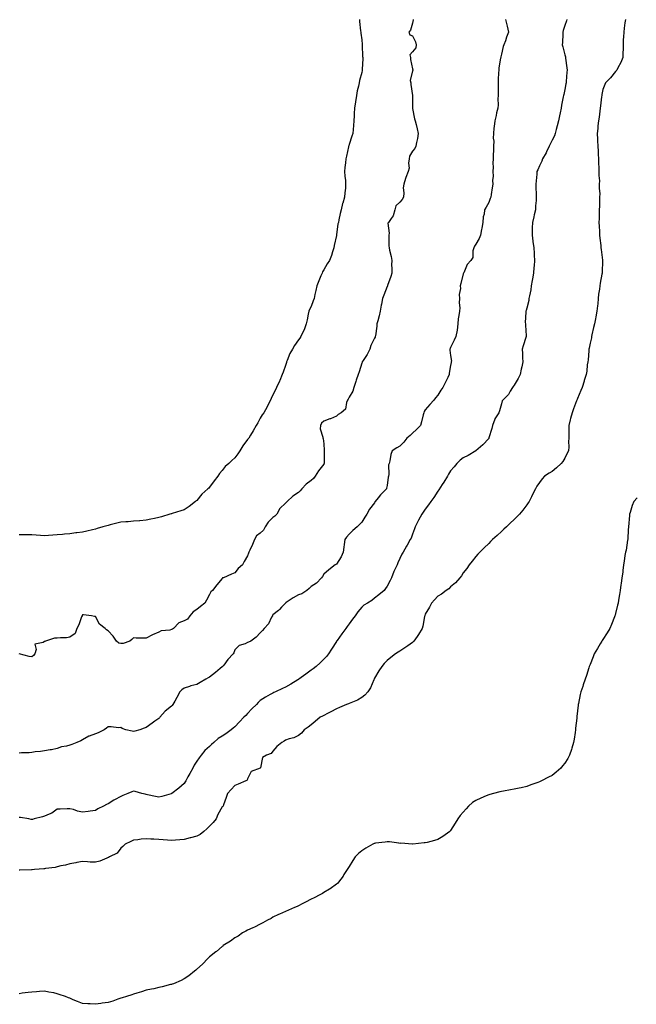
# Model space of a CAD drawing. Units: inches. Extents: x 862883 to 865523, y 7305818 to 7308458.
# Drawn here: x 863358 to 863844, y 7307006 to 7307782 of the extents above; entities that cross this region are included whole.
import ezdxf

# ---------------------------------------------------------------- set-up
doc = ezdxf.new("R2010")
doc.units = ezdxf.units.IN
doc.header["$MEASUREMENT"] = 0
doc.layers.add('Contour_86287305', color=7, linetype='Continuous', true_color=0xde865e)

msp = doc.modelspace()

# ---------------------------------------------------------------- linework, layer by layer
at = {"layer": 'Contour_86287305'}
for points in [[(863626.15, 7307781.92, 3366), (863626.32, 7307780.19, 3366), (863627.12, 7307772.85, 3366), (863627.21, 7307771.92, 3366), (863627.28, 7307771.15, 3366), (863628.05, 7307765.87, 3366), (863628.31, 7307762.18, 3366), (863628.35, 7307761.92, 3366), (863628.43, 7307761.54, 3366), (863628.73, 7307752.59, 3366), (863628.94, 7307751.92, 3366), (863628.79, 7307751.18, 3366), (863628.47, 7307742.34, 3366), (863628.4, 7307741.92, 3366), (863628.41, 7307741.56, 3366), (863628.05, 7307739.96, 3366), (863626.26, 7307733.72, 3366), (863625.88, 7307731.92, 3366), (863625.39, 7307729.25, 3366), (863624.47, 7307725.5, 3366), (863623.88, 7307721.92, 3366), (863623.05, 7307716.92, 3366), (863622.27, 7307711.92, 3366), (863622.11, 7307707.86, 3366), (863622.03, 7307705.89, 3366), (863621.86, 7307701.92, 3366), (863621.64, 7307698.33, 3366), (863621.2, 7307695.06, 3366), (863620.99, 7307691.92, 3366), (863620.1, 7307689.87, 3366), (863618.05, 7307683.28, 3366), (863617.72, 7307682.24, 3366), (863617.64, 7307681.92, 3366), (863617.5, 7307681.37, 3366), (863615.96, 7307674.01, 3366), (863615.4, 7307671.92, 3366), (863615.11, 7307668.98, 3366), (863614.77, 7307665.2, 3366), (863614.42, 7307661.92, 3366), (863614.57, 7307658.44, 3366), (863615.17, 7307654.8, 3366), (863615.31, 7307651.92, 3366), (863615.12, 7307648.99, 3366), (863614.73, 7307645.24, 3366), (863614.52, 7307641.92, 3366), (863612.99, 7307636.98, 3366), (863612.97, 7307636.84, 3366), (863611.83, 7307631.92, 3366), (863610.98, 7307628.99, 3366), (863610.07, 7307623.93, 3366), (863609.57, 7307621.92, 3366), (863609.29, 7307620.68, 3366), (863608.12, 7307611.99, 3366), (863608.1, 7307611.92, 3366), (863608.1, 7307611.86, 3366), (863608.05, 7307611.48, 3366), (863606.32, 7307603.65, 3366), (863605.96, 7307601.92, 3366), (863604.89, 7307598.77, 3366), (863604.05, 7307595.92, 3366), (863602.54, 7307591.92, 3366), (863600.75, 7307589.22, 3366), (863598.05, 7307584.64, 3366), (863597.15, 7307582.83, 3366), (863596.78, 7307581.92, 3366), (863595.89, 7307579.76, 3366), (863594.17, 7307575.8, 3366), (863592.66, 7307571.92, 3366), (863591.82, 7307568.15, 3366), (863591.13, 7307565, 3366), (863590.45, 7307561.92, 3366), (863589.83, 7307560.14, 3366), (863588.05, 7307555.62, 3366), (863586.82, 7307553.15, 3366), (863586.34, 7307551.92, 3366), (863585.84, 7307549.71, 3366), (863584.87, 7307545.1, 3366), (863584.11, 7307541.92, 3366), (863582.61, 7307537.36, 3366), (863581.58, 7307535.45, 3366), (863580, 7307531.92, 3366), (863579.18, 7307530.79, 3366), (863578.05, 7307529.3, 3366), (863575.13, 7307524.84, 3366), (863573.4, 7307521.92, 3366), (863571.41, 7307518.56, 3366), (863569.27, 7307513.14, 3366), (863568.71, 7307511.92, 3366), (863568.58, 7307511.39, 3366), (863568.05, 7307509.03, 3366), (863566.19, 7307503.79, 3366), (863565.38, 7307501.92, 3366), (863563.36, 7307497.23, 3366), (863563.18, 7307496.79, 3366), (863560.91, 7307491.92, 3366), (863559.96, 7307490.02, 3366), (863558.05, 7307486, 3366), (863556.75, 7307483.22, 3366), (863556.06, 7307481.92, 3366), (863554.08, 7307477.95, 3366), (863553.43, 7307476.54, 3366), (863550.77, 7307471.92, 3366), (863549.64, 7307470.33, 3366), (863548.05, 7307467.55, 3366), (863546.01, 7307463.96, 3366), (863544.9, 7307461.92, 3366), (863542.41, 7307457.56, 3366), (863540.46, 7307454.33, 3366), (863539.03, 7307451.92, 3366), (863538.54, 7307451.43, 3366), (863538.05, 7307450.8, 3366), (863534.25, 7307445.72, 3366), (863531.92, 7307441.92, 3366), (863530.37, 7307439.61, 3366), (863528.05, 7307436.36, 3366), (863525.7, 7307434.27, 3366), (863523.14, 7307431.92, 3366), (863520.46, 7307429.52, 3366), (863518.05, 7307426.31, 3366), (863516.02, 7307423.95, 3366), (863514.48, 7307421.92, 3366), (863511.74, 7307418.23, 3366), (863508.05, 7307413.34, 3366), (863507.37, 7307412.59, 3366), (863506.79, 7307411.92, 3366), (863502.11, 7307407.86, 3366), (863498.05, 7307402.84, 3366), (863497.57, 7307402.4, 3366), (863497.05, 7307401.92, 3366), (863492.05, 7307397.93, 3366), (863488.05, 7307395.35, 3366), (863485.46, 7307394.51, 3366), (863478.64, 7307392.51, 3366), (863478.05, 7307392.32, 3366), (863477.74, 7307392.22, 3366), (863476.72, 7307391.92, 3366), (863470.07, 7307389.9, 3366), (863468.05, 7307389.26, 3366), (863464.78, 7307388.65, 3366), (863461.88, 7307388.09, 3366), (863458.05, 7307387.34, 3366), (863453.15, 7307386.82, 3366), (863452.93, 7307386.8, 3366), (863448.05, 7307386.34, 3366), (863443.96, 7307386.01, 3366), (863442.07, 7307385.94, 3366), (863438.05, 7307385.62, 3366), (863435.02, 7307384.95, 3366), (863429.67, 7307383.54, 3366), (863428.05, 7307383.16, 3366), (863427.09, 7307382.89, 3366), (863423.96, 7307381.92, 3366), (863419.41, 7307380.56, 3366), (863418.05, 7307380.26, 3366), (863415.88, 7307379.75, 3366), (863411.33, 7307378.64, 3366), (863408.05, 7307377.91, 3366), (863403.41, 7307377.28, 3366), (863402.77, 7307377.19, 3366), (863398.05, 7307376.56, 3366), (863393.82, 7307376.15, 3366), (863392.09, 7307375.95, 3366), (863388.05, 7307375.57, 3366), (863384.58, 7307375.39, 3366), (863381.18, 7307375.05, 3366), (863378.05, 7307374.88, 3366), (863374.84, 7307375.12, 3366), (863371.45, 7307375.32, 3366), (863368.05, 7307375.62, 3366), (863364.23, 7307375.74, 3366), (863361.8, 7307375.67, 3366), (863358.05, 7307375.78, 3366)], [(863668.45, 7307781.92, 3367), (863668.51, 7307781.46, 3367), (863668.05, 7307778.91, 3367), (863666.54, 7307773.43, 3367), (863665.12, 7307771.92, 3367), (863665.88, 7307769.75, 3367), (863668.05, 7307768.99, 3367), (863670.36, 7307764.23, 3367), (863670.78, 7307761.92, 3367), (863670.54, 7307759.43, 3367), (863668.05, 7307756.36, 3367), (863666.04, 7307753.93, 3367), (863666.38, 7307751.92, 3367), (863666.38, 7307750.25, 3367), (863668.05, 7307742.95, 3367), (863668.31, 7307742.18, 3367), (863668.26, 7307741.92, 3367), (863668.25, 7307741.72, 3367), (863668.05, 7307741.28, 3367), (863666.26, 7307733.72, 3367), (863666.57, 7307731.92, 3367), (863666.69, 7307730.56, 3367), (863667.96, 7307722.01, 3367), (863667.97, 7307721.92, 3367), (863667.97, 7307721.84, 3367), (863668.01, 7307711.96, 3367), (863668.02, 7307711.89, 3367), (863668.05, 7307711.59, 3367), (863669.65, 7307703.52, 3367), (863670.22, 7307701.92, 3367), (863670.83, 7307699.15, 3367), (863671.69, 7307695.56, 3367), (863672.44, 7307691.92, 3367), (863671.84, 7307688.13, 3367), (863671.08, 7307684.95, 3367), (863670.53, 7307681.92, 3367), (863669.9, 7307680.07, 3367), (863668.05, 7307678.03, 3367), (863665.75, 7307674.21, 3367), (863665.27, 7307671.92, 3367), (863664.75, 7307668.62, 3367), (863665.44, 7307664.53, 3367), (863664.49, 7307661.92, 3367), (863662.74, 7307657.23, 3367), (863662.52, 7307656.39, 3367), (863661.11, 7307651.92, 3367), (863660.75, 7307649.22, 3367), (863661.22, 7307645.09, 3367), (863660.94, 7307641.92, 3367), (863659.93, 7307640.05, 3367), (863658.05, 7307637.93, 3367), (863654.94, 7307635.03, 3367), (863654.1, 7307631.92, 3367), (863652.88, 7307627.09, 3367), (863651.13, 7307625, 3367), (863648.98, 7307621.92, 3367), (863648.68, 7307621.29, 3367), (863649.58, 7307613.45, 3367), (863649.27, 7307611.92, 3367), (863649.28, 7307610.69, 3367), (863649.48, 7307603.36, 3367), (863649.5, 7307601.92, 3367), (863649.9, 7307600.06, 3367), (863651.1, 7307594.97, 3367), (863651.74, 7307591.92, 3367), (863651.55, 7307588.41, 3367), (863651.83, 7307585.7, 3367), (863651.68, 7307581.92, 3367), (863650.83, 7307579.15, 3367), (863648.32, 7307572.18, 3367), (863648.23, 7307571.92, 3367), (863648.18, 7307571.78, 3367), (863648.05, 7307571.48, 3367), (863645.33, 7307564.63, 3367), (863644.46, 7307561.92, 3367), (863643.56, 7307557.43, 3367), (863643.39, 7307556.58, 3367), (863642.47, 7307551.92, 3367), (863641.81, 7307548.16, 3367), (863640.59, 7307544.46, 3367), (863640.02, 7307541.92, 3367), (863639.86, 7307540.11, 3367), (863638.76, 7307532.63, 3367), (863638.69, 7307531.92, 3367), (863638.5, 7307531.47, 3367), (863638.05, 7307530.69, 3367), (863635.2, 7307524.77, 3367), (863634.29, 7307521.92, 3367), (863632.16, 7307517.81, 3367), (863629.11, 7307512.98, 3367), (863628.47, 7307511.92, 3367), (863628.37, 7307511.6, 3367), (863628.05, 7307510.9, 3367), (863625.92, 7307504.05, 3367), (863625.28, 7307501.92, 3367), (863623.72, 7307497.59, 3367), (863623.34, 7307496.63, 3367), (863621.83, 7307491.92, 3367), (863621.02, 7307488.95, 3367), (863618.05, 7307484.12, 3367), (863617.24, 7307482.73, 3367), (863616.91, 7307481.92, 3367), (863616.05, 7307479.93, 3367), (863615.25, 7307474.71, 3367), (863611.82, 7307471.92, 3367), (863609.55, 7307470.43, 3367), (863608.05, 7307469.08, 3367), (863603.27, 7307467.13, 3367), (863602.97, 7307467, 3367), (863598.05, 7307465.37, 3367), (863596.3, 7307463.68, 3367), (863595.48, 7307461.92, 3367), (863595.29, 7307459.17, 3367), (863597.38, 7307452.59, 3367), (863597.27, 7307451.92, 3367), (863597.7, 7307451.57, 3367), (863598.05, 7307447.53, 3367), (863598.38, 7307442.25, 3367), (863598.36, 7307441.92, 3367), (863598.3, 7307441.67, 3367), (863598.31, 7307432.17, 3367), (863598.27, 7307431.92, 3367), (863598.22, 7307431.75, 3367), (863598.05, 7307431.41, 3367), (863593.95, 7307426.02, 3367), (863591.32, 7307421.92, 3367), (863589.88, 7307420.09, 3367), (863588.05, 7307418.46, 3367), (863584.34, 7307415.63, 3367), (863580.79, 7307411.92, 3367), (863579.49, 7307410.47, 3367), (863578.05, 7307409.09, 3367), (863573.71, 7307406.27, 3367), (863569.18, 7307401.92, 3367), (863568.67, 7307401.3, 3367), (863568.05, 7307400.6, 3367), (863563.5, 7307396.47, 3367), (863561.05, 7307391.92, 3367), (863559.64, 7307390.33, 3367), (863558.05, 7307389.37, 3367), (863554.21, 7307385.76, 3367), (863551.94, 7307381.92, 3367), (863550.51, 7307379.46, 3367), (863548.05, 7307377.11, 3367), (863545.08, 7307374.89, 3367), (863543.6, 7307371.92, 3367), (863541.9, 7307368.07, 3367), (863539.72, 7307363.59, 3367), (863538.94, 7307361.92, 3367), (863538.67, 7307361.3, 3367), (863538.05, 7307359.22, 3367), (863535.32, 7307354.64, 3367), (863533.91, 7307351.92, 3367), (863530.71, 7307349.25, 3367), (863528.05, 7307345.7, 3367), (863525.3, 7307344.67, 3367), (863518.93, 7307341.92, 3367), (863518.28, 7307341.7, 3367), (863518.05, 7307341.39, 3367), (863513.79, 7307336.18, 3367), (863510.4, 7307331.92, 3367), (863509.18, 7307330.8, 3367), (863508.05, 7307328.64, 3367), (863505.74, 7307324.22, 3367), (863504.29, 7307321.92, 3367), (863500.81, 7307319.17, 3367), (863498.05, 7307316.74, 3367), (863495.03, 7307314.94, 3367), (863492.57, 7307311.92, 3367), (863490.78, 7307309.2, 3367), (863488.05, 7307307.81, 3367), (863483.74, 7307306.24, 3367), (863479.72, 7307301.92, 3367), (863478.74, 7307301.24, 3367), (863478.05, 7307300.95, 3367), (863476.68, 7307300.54, 3367), (863469.87, 7307300.1, 3367), (863468.05, 7307299.06, 3367), (863463.05, 7307296.92, 3367), (863458.05, 7307294.14, 3367), (863455.68, 7307294.28, 3367), (863450.36, 7307294.23, 3367), (863448.05, 7307294.4, 3367), (863446.71, 7307293.26, 3367), (863445.16, 7307291.92, 3367), (863439.96, 7307290.02, 3367), (863438.05, 7307289.95, 3367), (863436.5, 7307290.38, 3367), (863434.78, 7307291.92, 3367), (863432.04, 7307295.9, 3367), (863428.05, 7307299.92, 3367), (863426.88, 7307300.75, 3367), (863425.75, 7307301.92, 3367), (863421.45, 7307305.32, 3367), (863418.05, 7307311.21, 3367), (863417.5, 7307311.37, 3367), (863415.12, 7307311.92, 3367), (863408.68, 7307312.55, 3367), (863408.05, 7307312.53, 3367), (863407.76, 7307312.21, 3367), (863407.6, 7307311.92, 3367), (863407.27, 7307311.14, 3367), (863405.15, 7307304.82, 3367), (863403.42, 7307301.92, 3367), (863402.1, 7307297.87, 3367), (863398.05, 7307295.06, 3367), (863395.38, 7307294.59, 3367), (863390.68, 7307294.56, 3367), (863388.05, 7307294.21, 3367), (863385.81, 7307294.16, 3367), (863378.65, 7307291.92, 3367), (863378.25, 7307291.71, 3367), (863378.05, 7307291.59, 3367), (863377.05, 7307290.92, 3367), (863370.45, 7307289.52, 3367), (863371.43, 7307285.31, 3367), (863370.3, 7307281.92, 3367), (863369.29, 7307280.68, 3367), (863368.05, 7307279.59, 3367)], [(863789.67, 7307781.92, 3369), (863789.26, 7307780.71, 3369), (863788.05, 7307777.18, 3369), (863786.84, 7307773.13, 3369), (863786.57, 7307771.92, 3369), (863786.46, 7307770.33, 3369), (863786.22, 7307763.75, 3369), (863786.08, 7307761.92, 3369), (863786.39, 7307760.26, 3369), (863788.05, 7307753.99, 3369), (863788.53, 7307752.4, 3369), (863788.66, 7307751.92, 3369), (863788.7, 7307751.28, 3369), (863789.76, 7307743.64, 3369), (863789.86, 7307741.92, 3369), (863789.61, 7307740.37, 3369), (863789.2, 7307733.07, 3369), (863789.05, 7307731.92, 3369), (863788.91, 7307731.06, 3369), (863788.05, 7307726.54, 3369), (863787.24, 7307722.72, 3369), (863787.12, 7307721.92, 3369), (863786.88, 7307720.76, 3369), (863785.56, 7307714.41, 3369), (863785.06, 7307711.92, 3369), (863784.38, 7307708.25, 3369), (863783.95, 7307706.02, 3369), (863783.19, 7307701.92, 3369), (863782.09, 7307697.88, 3369), (863781.35, 7307695.21, 3369), (863780.43, 7307691.92, 3369), (863779.86, 7307690.11, 3369), (863778.05, 7307686.59, 3369), (863776.51, 7307683.46, 3369), (863775.69, 7307681.92, 3369), (863773.65, 7307677.53, 3369), (863773.31, 7307676.67, 3369), (863770.53, 7307671.92, 3369), (863769.84, 7307670.13, 3369), (863768.05, 7307666.61, 3369), (863766.66, 7307663.31, 3369), (863766.11, 7307661.92, 3369), (863765.95, 7307659.82, 3369), (863765.42, 7307654.55, 3369), (863765.23, 7307651.92, 3369), (863765.29, 7307649.17, 3369), (863765.51, 7307644.46, 3369), (863765.56, 7307641.92, 3369), (863765.36, 7307639.22, 3369), (863765.07, 7307634.9, 3369), (863764.83, 7307631.92, 3369), (863763.87, 7307627.74, 3369), (863763.6, 7307626.36, 3369), (863762.52, 7307621.92, 3369), (863762.39, 7307617.57, 3369), (863762.34, 7307616.21, 3369), (863762.2, 7307611.92, 3369), (863762.86, 7307607.11, 3369), (863762.91, 7307606.77, 3369), (863763.55, 7307601.92, 3369), (863763.81, 7307597.68, 3369), (863763.89, 7307596.08, 3369), (863764.15, 7307591.92, 3369), (863763.79, 7307587.66, 3369), (863763.67, 7307586.3, 3369), (863763.31, 7307581.92, 3369), (863762.62, 7307577.35, 3369), (863762.38, 7307576.25, 3369), (863761.65, 7307571.92, 3369), (863761.15, 7307568.81, 3369), (863760.19, 7307564.06, 3369), (863759.82, 7307561.92, 3369), (863759.63, 7307560.34, 3369), (863758.05, 7307554.25, 3369), (863757.49, 7307552.48, 3369), (863757.21, 7307551.92, 3369), (863757.3, 7307551.17, 3369), (863756.87, 7307543.09, 3369), (863756.98, 7307541.92, 3369), (863757.08, 7307540.94, 3369), (863757.48, 7307532.5, 3369), (863757.53, 7307531.92, 3369), (863757.3, 7307531.18, 3369), (863755.35, 7307524.62, 3369), (863754.51, 7307521.92, 3369), (863754.65, 7307518.52, 3369), (863754.8, 7307515.17, 3369), (863754.93, 7307511.92, 3369), (863754.08, 7307507.96, 3369), (863753.71, 7307506.27, 3369), (863752.81, 7307501.92, 3369), (863751.21, 7307498.76, 3369), (863748.05, 7307493.66, 3369), (863747.32, 7307492.65, 3369), (863746.85, 7307491.92, 3369), (863744.92, 7307488.79, 3369), (863743.64, 7307486.33, 3369), (863739.15, 7307481.92, 3369), (863738.63, 7307481.34, 3369), (863738.05, 7307479.05, 3369), (863736.66, 7307473.31, 3369), (863736.08, 7307471.92, 3369), (863732.99, 7307466.98, 3369), (863732.95, 7307466.82, 3369), (863731.04, 7307461.92, 3369), (863730.43, 7307459.55, 3369), (863728.27, 7307452.13, 3369), (863728.21, 7307451.92, 3369), (863728.14, 7307451.82, 3369), (863728.05, 7307451.68, 3369), (863723.43, 7307446.55, 3369), (863718.05, 7307441.92, 3369), (863711.81, 7307438.16, 3369), (863708.05, 7307436.41, 3369), (863705.5, 7307434.48, 3369), (863702.89, 7307431.92, 3369), (863700.72, 7307429.24, 3369), (863698.05, 7307426.18, 3369), (863696.49, 7307423.48, 3369), (863695.55, 7307421.92, 3369), (863692.72, 7307417.25, 3369), (863691.52, 7307415.39, 3369), (863688.83, 7307411.15, 3369), (863688.05, 7307410.03, 3369), (863684.75, 7307405.22, 3369), (863682.36, 7307401.92, 3369), (863680.58, 7307399.39, 3369), (863678.05, 7307395.85, 3369), (863676.44, 7307393.53, 3369), (863675.25, 7307391.92, 3369), (863672.77, 7307387.2, 3369), (863672.22, 7307386.09, 3369), (863670.12, 7307381.92, 3369), (863669.57, 7307380.41, 3369), (863668.05, 7307376.13, 3369), (863666.83, 7307373.14, 3369), (863666.14, 7307371.92, 3369), (863663.78, 7307367.65, 3369), (863663.26, 7307366.71, 3369), (863660.63, 7307361.92, 3369), (863659.63, 7307360.34, 3369), (863658.05, 7307356.93, 3369), (863656.46, 7307353.51, 3369), (863655.86, 7307351.92, 3369), (863653.89, 7307347.76, 3369), (863653.3, 7307346.67, 3369), (863651.51, 7307341.92, 3369), (863650.31, 7307339.65, 3369), (863648.05, 7307335.29, 3369), (863646.71, 7307333.26, 3369), (863645.57, 7307331.92, 3369), (863641.54, 7307328.42, 3369), (863638.05, 7307325.69, 3369), (863635.91, 7307324.06, 3369), (863632.43, 7307321.92, 3369), (863629.77, 7307320.2, 3369), (863628.05, 7307318.81, 3369), (863625.04, 7307314.93, 3369), (863622.7, 7307311.92, 3369), (863620.69, 7307309.28, 3369), (863618.05, 7307305.51, 3369), (863616.65, 7307303.32, 3369), (863615.59, 7307301.92, 3369), (863612.4, 7307297.57, 3369), (863608.62, 7307292.49, 3369), (863608.2, 7307291.92, 3369), (863608.15, 7307291.82, 3369), (863608.05, 7307291.68, 3369), (863604.27, 7307285.7, 3369), (863601.8, 7307281.92, 3369), (863600.14, 7307279.83, 3369), (863598.05, 7307277.79, 3369), (863595.13, 7307274.84, 3369), (863592.11, 7307271.92, 3369), (863589.85, 7307270.12, 3369), (863588.05, 7307268.92, 3369), (863583.99, 7307265.98, 3369), (863578.32, 7307261.92, 3369), (863578.16, 7307261.8, 3369), (863578.05, 7307261.73, 3369), (863577.56, 7307261.43, 3369), (863572.01, 7307257.96, 3369), (863568.05, 7307255.59, 3369), (863565.48, 7307254.5, 3369), (863559.91, 7307251.92, 3369), (863558.66, 7307251.31, 3369), (863558.05, 7307251, 3369), (863555.92, 7307249.79, 3369), (863552.18, 7307247.79, 3369), (863548.05, 7307245.04, 3369), (863546.47, 7307243.5, 3369), (863544.94, 7307241.92, 3369), (863541.49, 7307238.48, 3369), (863538.05, 7307234.96, 3369), (863536.53, 7307233.43, 3369), (863535.05, 7307231.92, 3369), (863531.77, 7307228.2, 3369), (863528.05, 7307224.41, 3369), (863526.68, 7307223.29, 3369), (863525.14, 7307221.92, 3369), (863521.02, 7307218.95, 3369), (863518.05, 7307216.98, 3369), (863514.88, 7307215.08, 3369), (863511.41, 7307211.92, 3369), (863509.58, 7307210.4, 3369), (863508.05, 7307208.88, 3369), (863504.22, 7307205.75, 3369), (863501.55, 7307201.92, 3369), (863499.92, 7307200.05, 3369), (863498.05, 7307197.2, 3369), (863495.89, 7307194.08, 3369), (863494.88, 7307191.92, 3369), (863492.4, 7307187.57, 3369), (863491.05, 7307184.92, 3369), (863489.47, 7307181.92, 3369), (863488.96, 7307181.01, 3369), (863488.05, 7307179.81, 3369), (863483.91, 7307176.06, 3369), (863478.42, 7307171.92, 3369), (863478.2, 7307171.76, 3369), (863478.05, 7307171.7, 3369), (863477.74, 7307171.61, 3369), (863470.39, 7307169.58, 3369), (863468.05, 7307168.92, 3369), (863465.53, 7307169.4, 3369), (863459.08, 7307170.89, 3369), (863458.05, 7307171.1, 3369), (863457.34, 7307171.21, 3369), (863454.66, 7307171.92, 3369), (863449.41, 7307173.28, 3369), (863448.05, 7307173.61, 3369), (863446.72, 7307173.25, 3369), (863443.54, 7307171.92, 3369), (863439.71, 7307170.27, 3369), (863438.05, 7307169.59, 3369), (863433.15, 7307166.82, 3369), (863432.64, 7307166.51, 3369), (863428.05, 7307163.78, 3369), (863426.89, 7307163.08, 3369), (863424.53, 7307161.92, 3369), (863420.14, 7307159.83, 3369), (863418.05, 7307158.55, 3369), (863414.09, 7307157.96, 3369), (863412.3, 7307157.67, 3369), (863408.05, 7307157.05, 3369), (863403.99, 7307157.86, 3369), (863400.87, 7307159.1, 3369), (863398.05, 7307159.88, 3369), (863395.88, 7307159.75, 3369), (863390.37, 7307159.6, 3369), (863388.05, 7307159.44, 3369), (863383.73, 7307156.24, 3369), (863381.79, 7307155.66, 3369), (863378.05, 7307154.02, 3369), (863376.5, 7307153.47, 3369), (863369.95, 7307151.92, 3369), (863368.51, 7307151.46, 3369), (863368.05, 7307151.41, 3369)], [(863835.75, 7307781.92, 3370), (863835.39, 7307779.26, 3370), (863834.86, 7307775.1, 3370), (863834.45, 7307771.92, 3370), (863834.35, 7307768.22, 3370), (863834.12, 7307765.85, 3370), (863834.03, 7307761.92, 3370), (863833.92, 7307757.79, 3370), (863833.88, 7307756.1, 3370), (863833.78, 7307751.92, 3370), (863832.17, 7307747.8, 3370), (863829.83, 7307743.7, 3370), (863828.93, 7307741.92, 3370), (863828.58, 7307741.39, 3370), (863828.05, 7307740.83, 3370), (863824.15, 7307735.82, 3370), (863820.2, 7307731.92, 3370), (863819.48, 7307730.49, 3370), (863818.05, 7307726.72, 3370), (863817.3, 7307722.67, 3370), (863817.15, 7307721.92, 3370), (863817.04, 7307720.9, 3370), (863816.21, 7307713.76, 3370), (863816, 7307711.92, 3370), (863815.65, 7307709.52, 3370), (863815.05, 7307704.93, 3370), (863814.58, 7307701.92, 3370), (863814.16, 7307698.03, 3370), (863813.99, 7307695.98, 3370), (863813.55, 7307691.92, 3370), (863813.72, 7307687.59, 3370), (863813.84, 7307686.13, 3370), (863814.01, 7307681.92, 3370), (863814.23, 7307678.1, 3370), (863814.31, 7307675.66, 3370), (863814.52, 7307671.92, 3370), (863814.56, 7307668.43, 3370), (863814.91, 7307665.06, 3370), (863814.96, 7307661.92, 3370), (863814.87, 7307658.74, 3370), (863815.3, 7307654.67, 3370), (863815.19, 7307651.92, 3370), (863815.14, 7307649.01, 3370), (863815.57, 7307644.4, 3370), (863815.51, 7307641.92, 3370), (863815.43, 7307639.29, 3370), (863815.34, 7307634.63, 3370), (863815.25, 7307631.92, 3370), (863815.14, 7307629.01, 3370), (863815.03, 7307624.94, 3370), (863814.9, 7307621.92, 3370), (863815.06, 7307618.93, 3370), (863815.27, 7307614.7, 3370), (863815.41, 7307611.92, 3370), (863815.55, 7307609.42, 3370), (863816.38, 7307603.59, 3370), (863816.49, 7307601.92, 3370), (863816.58, 7307600.45, 3370), (863817.79, 7307592.17, 3370), (863817.81, 7307591.92, 3370), (863817.8, 7307591.67, 3370), (863817.39, 7307582.58, 3370), (863817.36, 7307581.92, 3370), (863817.27, 7307581.14, 3370), (863815.97, 7307574, 3370), (863815.73, 7307571.92, 3370), (863815.47, 7307569.34, 3370), (863814.72, 7307565.25, 3370), (863814.43, 7307561.92, 3370), (863813.98, 7307557.85, 3370), (863813.71, 7307556.27, 3370), (863813.27, 7307551.92, 3370), (863812.38, 7307547.59, 3370), (863812.13, 7307546, 3370), (863811.36, 7307541.92, 3370), (863810.78, 7307539.19, 3370), (863809.4, 7307533.27, 3370), (863809.1, 7307531.92, 3370), (863808.97, 7307531, 3370), (863808.05, 7307526.72, 3370), (863807.3, 7307522.67, 3370), (863807.08, 7307521.92, 3370), (863806.88, 7307520.75, 3370), (863806.47, 7307513.49, 3370), (863806.13, 7307511.92, 3370), (863805.76, 7307509.63, 3370), (863805.31, 7307504.65, 3370), (863804.78, 7307501.92, 3370), (863803.37, 7307497.24, 3370), (863803.22, 7307496.75, 3370), (863801.79, 7307491.92, 3370), (863800.58, 7307489.39, 3370), (863798.05, 7307483.1, 3370), (863797.73, 7307482.23, 3370), (863797.61, 7307481.92, 3370), (863797.34, 7307481.21, 3370), (863794.96, 7307475.02, 3370), (863793.72, 7307471.92, 3370), (863792.65, 7307467.32, 3370), (863792.38, 7307466.26, 3370), (863791.34, 7307461.92, 3370), (863791.21, 7307458.77, 3370), (863791.21, 7307455.08, 3370), (863791.12, 7307451.92, 3370), (863790.85, 7307449.12, 3370), (863791.17, 7307445.04, 3370), (863790.93, 7307441.92, 3370), (863789.94, 7307440.04, 3370), (863788.05, 7307436.22, 3370), (863786.41, 7307433.56, 3370), (863785.22, 7307431.92, 3370), (863781.43, 7307428.53, 3370), (863778.05, 7307425.54, 3370), (863775.7, 7307424.26, 3370), (863772.08, 7307421.92, 3370), (863770.08, 7307419.9, 3370), (863768.05, 7307416.85, 3370), (863765.99, 7307413.98, 3370), (863764.99, 7307411.92, 3370), (863762.62, 7307407.36, 3370), (863761.77, 7307405.64, 3370), (863759.9, 7307401.92, 3370), (863759.13, 7307400.84, 3370), (863758.05, 7307399.4, 3370), (863754.86, 7307395.11, 3370), (863752.35, 7307391.92, 3370), (863750.19, 7307389.78, 3370), (863748.05, 7307387.72, 3370), (863745.11, 7307384.86, 3370), (863742.06, 7307381.92, 3370), (863739.95, 7307380.02, 3370), (863738.05, 7307378.31, 3370), (863734.7, 7307375.27, 3370), (863731.11, 7307371.92, 3370), (863729.55, 7307370.42, 3370), (863728.05, 7307368.93, 3370), (863724.5, 7307365.47, 3370), (863720.97, 7307361.92, 3370), (863719.63, 7307360.34, 3370), (863718.05, 7307358.48, 3370), (863715.03, 7307354.94, 3370), (863712.56, 7307351.92, 3370), (863710.71, 7307349.25, 3370), (863708.05, 7307345.84, 3370), (863706.5, 7307343.46, 3370), (863705.2, 7307341.92, 3370), (863702.01, 7307337.96, 3370), (863698.05, 7307334.58, 3370), (863696.72, 7307333.25, 3370), (863694.64, 7307331.92, 3370), (863690.98, 7307328.99, 3370), (863688.05, 7307327.37, 3370), (863685.46, 7307324.51, 3370), (863683.01, 7307321.92, 3370), (863681.37, 7307318.6, 3370), (863678.05, 7307313.07, 3370), (863677.77, 7307312.2, 3370), (863677.68, 7307311.92, 3370), (863677.52, 7307311.39, 3370), (863676.28, 7307303.7, 3370), (863675.54, 7307301.92, 3370), (863672.86, 7307297.11, 3370), (863671.7, 7307295.57, 3370), (863669.06, 7307291.92, 3370), (863668.63, 7307291.34, 3370), (863668.05, 7307290.81, 3370), (863664.35, 7307288.22, 3370), (863662.83, 7307287.14, 3370), (863658.05, 7307283.99, 3370), (863656.74, 7307283.23, 3370), (863654.53, 7307281.92, 3370), (863650.9, 7307279.07, 3370), (863648.05, 7307276.77, 3370), (863645.79, 7307274.18, 3370), (863643.94, 7307271.92, 3370), (863641.54, 7307268.43, 3370), (863638.05, 7307262.81, 3370), (863637.82, 7307262.15, 3370), (863637.72, 7307261.92, 3370), (863637.41, 7307261.29, 3370), (863634.84, 7307255.13, 3370), (863632.81, 7307251.92, 3370), (863630.55, 7307249.42, 3370), (863628.05, 7307247.4, 3370), (863624.59, 7307245.39, 3370), (863619.5, 7307243.38, 3370), (863618.05, 7307242.71, 3370), (863617.49, 7307242.49, 3370), (863616.1, 7307241.92, 3370), (863610.43, 7307239.54, 3370), (863608.05, 7307238.46, 3370), (863603.72, 7307236.26, 3370), (863600.95, 7307234.82, 3370), (863598.05, 7307233.33, 3370), (863597.14, 7307232.83, 3370), (863595.37, 7307231.92, 3370), (863591.27, 7307228.7, 3370), (863588.05, 7307225.97, 3370), (863585.84, 7307224.13, 3370), (863582.61, 7307221.92, 3370), (863580.47, 7307219.5, 3370), (863578.05, 7307217.57, 3370), (863574.38, 7307215.59, 3370), (863570.93, 7307214.8, 3370), (863568.05, 7307213.77, 3370), (863566.99, 7307212.98, 3370), (863565, 7307211.92, 3370), (863561.2, 7307208.77, 3370), (863558.05, 7307205.08, 3370), (863556.72, 7307203.25, 3370), (863552.91, 7307201.92, 3370), (863549.72, 7307200.25, 3370), (863548.1, 7307191.97, 3370), (863548.07, 7307191.92, 3370), (863548.07, 7307191.9, 3370), (863548.05, 7307191.89, 3370), (863547.97, 7307191.84, 3370), (863540.87, 7307189.1, 3370), (863538.05, 7307183.3, 3370), (863537.6, 7307182.37, 3370), (863536.69, 7307181.92, 3370), (863530.72, 7307179.25, 3370), (863528.05, 7307178.07, 3370), (863525.01, 7307174.96, 3370), (863522.22, 7307171.92, 3370), (863521.24, 7307168.73, 3370), (863519.03, 7307162.9, 3370), (863518.69, 7307161.92, 3370), (863518.34, 7307161.63, 3370), (863518.05, 7307161.37, 3370), (863514.59, 7307155.38, 3370), (863513.17, 7307151.92, 3370), (863510.95, 7307149.02, 3370), (863508.05, 7307146.21, 3370), (863505.9, 7307144.08, 3370), (863503.58, 7307141.92, 3370), (863500.54, 7307139.43, 3370), (863498.05, 7307138.19, 3370), (863493.13, 7307136.84, 3370), (863492.91, 7307136.78, 3370), (863488.05, 7307135.46, 3370), (863484.7, 7307135.27, 3370), (863481.1, 7307134.98, 3370), (863478.05, 7307134.8, 3370), (863474.94, 7307135.04, 3370), (863471.39, 7307135.26, 3370), (863468.05, 7307135.51, 3370), (863464.2, 7307135.77, 3370), (863461.87, 7307135.75, 3370), (863458.05, 7307136.05, 3370), (863454.16, 7307135.81, 3370), (863451.57, 7307135.45, 3370), (863448.05, 7307135.18, 3370), (863445.94, 7307134.03, 3370), (863441.63, 7307131.92, 3370), (863439.81, 7307130.15, 3370), (863438.05, 7307128.66, 3370), (863435.13, 7307124.84, 3370), (863429.27, 7307121.92, 3370), (863428.52, 7307121.45, 3370), (863428.05, 7307121.29, 3370), (863427.07, 7307120.94, 3370), (863421.47, 7307118.49, 3370), (863418.05, 7307117.59, 3370), (863413.87, 7307117.74, 3370), (863411.92, 7307118.05, 3370), (863408.05, 7307118.2, 3370), (863403.53, 7307117.4, 3370), (863402.71, 7307117.26, 3370), (863398.05, 7307116.42, 3370), (863394.6, 7307115.37, 3370), (863390.88, 7307114.75, 3370), (863388.05, 7307114.06, 3370), (863386.42, 7307113.55, 3370), (863378.9, 7307112.77, 3370), (863378.05, 7307112.57, 3370), (863377.46, 7307112.51, 3370), (863370.07, 7307111.92, 3370), (863368.28, 7307111.69, 3370), (863368.05, 7307111.66, 3370)], [(863741.38, 7307781.92, 3368), (863742.48, 7307777.49, 3368), (863742.74, 7307776.62, 3368), (863743.76, 7307771.92, 3368), (863742.14, 7307767.83, 3368), (863741.19, 7307765.06, 3368), (863740.04, 7307761.92, 3368), (863739.46, 7307760.5, 3368), (863738.05, 7307754.6, 3368), (863737.58, 7307752.39, 3368), (863737.56, 7307751.92, 3368), (863737.49, 7307751.36, 3368), (863736.14, 7307743.82, 3368), (863735.93, 7307741.92, 3368), (863735.8, 7307739.66, 3368), (863735.57, 7307734.4, 3368), (863735.42, 7307731.92, 3368), (863735.44, 7307729.31, 3368), (863735.57, 7307724.4, 3368), (863735.59, 7307721.92, 3368), (863735.38, 7307719.25, 3368), (863735.44, 7307714.53, 3368), (863735.2, 7307711.92, 3368), (863734.32, 7307708.19, 3368), (863733.86, 7307706.11, 3368), (863732.81, 7307701.92, 3368), (863732.43, 7307697.55, 3368), (863732.23, 7307696.1, 3368), (863731.84, 7307691.92, 3368), (863731.67, 7307688.31, 3368), (863732.03, 7307685.89, 3368), (863731.89, 7307681.92, 3368), (863731.77, 7307678.2, 3368), (863731.67, 7307675.54, 3368), (863731.55, 7307671.92, 3368), (863731.45, 7307668.52, 3368), (863731.5, 7307665.37, 3368), (863731.4, 7307661.92, 3368), (863731.52, 7307658.45, 3368), (863731.05, 7307654.92, 3368), (863731.2, 7307651.92, 3368), (863730.76, 7307649.21, 3368), (863729.95, 7307643.82, 3368), (863729.65, 7307641.92, 3368), (863729.18, 7307640.79, 3368), (863728.05, 7307637.46, 3368), (863726.05, 7307633.92, 3368), (863724.86, 7307631.92, 3368), (863724.55, 7307628.42, 3368), (863723.72, 7307626.25, 3368), (863723.52, 7307621.92, 3368), (863722.67, 7307617.3, 3368), (863722.45, 7307616.32, 3368), (863721.58, 7307611.92, 3368), (863720.67, 7307609.3, 3368), (863718.05, 7307604.63, 3368), (863716.87, 7307603.1, 3368), (863716.26, 7307601.92, 3368), (863715.55, 7307599.42, 3368), (863715.67, 7307594.3, 3368), (863713.95, 7307591.92, 3368), (863711.18, 7307588.8, 3368), (863708.37, 7307582.24, 3368), (863708.2, 7307581.92, 3368), (863708.17, 7307581.8, 3368), (863708.05, 7307581.27, 3368), (863706.15, 7307573.82, 3368), (863705.51, 7307571.92, 3368), (863705.89, 7307569.76, 3368), (863704.78, 7307565.19, 3368), (863705.05, 7307561.92, 3368), (863704.75, 7307558.62, 3368), (863705.38, 7307554.59, 3368), (863704.98, 7307551.92, 3368), (863704.63, 7307548.49, 3368), (863704.03, 7307545.94, 3368), (863703.74, 7307541.92, 3368), (863703.09, 7307536.96, 3368), (863703.09, 7307536.88, 3368), (863702.23, 7307531.92, 3368), (863700.95, 7307529.02, 3368), (863698.05, 7307523.41, 3368), (863697.58, 7307522.4, 3368), (863697.48, 7307521.92, 3368), (863697.48, 7307521.34, 3368), (863698.05, 7307516.92, 3368), (863698.62, 7307512.49, 3368), (863698.58, 7307511.92, 3368), (863698.44, 7307511.53, 3368), (863698.05, 7307509.19, 3368), (863696.9, 7307503.07, 3368), (863697, 7307501.92, 3368), (863695.93, 7307499.8, 3368), (863694, 7307495.97, 3368), (863691.94, 7307491.92, 3368), (863690.29, 7307489.67, 3368), (863688.05, 7307485.71, 3368), (863686.2, 7307483.78, 3368), (863684.89, 7307481.92, 3368), (863681.56, 7307478.4, 3368), (863678.05, 7307474.09, 3368), (863677.16, 7307472.81, 3368), (863676.86, 7307471.92, 3368), (863676.39, 7307470.26, 3368), (863675.17, 7307464.8, 3368), (863674.22, 7307461.92, 3368), (863671.14, 7307458.82, 3368), (863668.05, 7307455.88, 3368), (863666.07, 7307453.9, 3368), (863663.51, 7307451.92, 3368), (863661.22, 7307448.75, 3368), (863658.05, 7307445.68, 3368), (863655.78, 7307444.19, 3368), (863652.02, 7307441.92, 3368), (863650.85, 7307439.12, 3368), (863650.08, 7307433.94, 3368), (863649.51, 7307431.92, 3368), (863649.19, 7307430.78, 3368), (863649.36, 7307423.24, 3368), (863649.13, 7307421.92, 3368), (863648.91, 7307421.06, 3368), (863648.05, 7307414.65, 3368), (863647.63, 7307412.34, 3368), (863647.46, 7307411.92, 3368), (863642.8, 7307407.17, 3368), (863641.05, 7307404.92, 3368), (863638.66, 7307401.92, 3368), (863638.4, 7307401.58, 3368), (863638.05, 7307400.93, 3368), (863634, 7307395.97, 3368), (863631.99, 7307391.92, 3368), (863630.32, 7307389.64, 3368), (863628.05, 7307385.54, 3368), (863626.15, 7307383.82, 3368), (863624.28, 7307381.92, 3368), (863620.9, 7307379.08, 3368), (863618.05, 7307376.08, 3368), (863616.12, 7307373.85, 3368), (863614.79, 7307371.92, 3368), (863614.24, 7307368.11, 3368), (863613.98, 7307365.99, 3368), (863613.39, 7307361.92, 3368), (863611.7, 7307358.27, 3368), (863608.05, 7307352.55, 3368), (863607.67, 7307352.3, 3368), (863607.1, 7307351.92, 3368), (863601.96, 7307348.01, 3368), (863598.05, 7307344.66, 3368), (863597.03, 7307342.95, 3368), (863596.41, 7307341.92, 3368), (863592.44, 7307337.54, 3368), (863588.05, 7307334.9, 3368), (863586.51, 7307333.46, 3368), (863584.78, 7307331.92, 3368), (863580.79, 7307329.19, 3368), (863578.05, 7307328.39, 3368), (863573.93, 7307326.04, 3368), (863568.54, 7307322.41, 3368), (863568.05, 7307322.1, 3368), (863567.95, 7307322.02, 3368), (863567.84, 7307321.92, 3368), (863564.8, 7307318.67, 3368), (863563.11, 7307316.85, 3368), (863562.31, 7307316.18, 3368), (863558.05, 7307312.53, 3368), (863557.74, 7307312.22, 3368), (863557.56, 7307311.92, 3368), (863556.89, 7307310.77, 3368), (863554.41, 7307305.55, 3368), (863550.98, 7307301.92, 3368), (863549.8, 7307300.16, 3368), (863548.05, 7307298.35, 3368), (863544.81, 7307295.15, 3368), (863540.59, 7307291.92, 3368), (863538.86, 7307291.11, 3368), (863538.05, 7307290.89, 3368), (863536.03, 7307289.9, 3368), (863531.51, 7307288.46, 3368), (863528.05, 7307284.95, 3368), (863527.21, 7307282.76, 3368), (863526.75, 7307281.92, 3368), (863522.48, 7307277.49, 3368), (863519.21, 7307273.08, 3368), (863518.32, 7307271.92, 3368), (863518.22, 7307271.75, 3368), (863518.05, 7307271.64, 3368), (863516.38, 7307270.25, 3368), (863512.75, 7307267.22, 3368), (863508.05, 7307263.46, 3368), (863506.99, 7307262.98, 3368), (863505.22, 7307261.92, 3368), (863500.8, 7307259.18, 3368), (863498.05, 7307257.7, 3368), (863493.36, 7307256.61, 3368), (863492.31, 7307256.18, 3368), (863488.05, 7307254.85, 3368), (863486.32, 7307253.65, 3368), (863484.71, 7307251.92, 3368), (863482.39, 7307247.57, 3368), (863480.61, 7307244.48, 3368), (863479.18, 7307241.92, 3368), (863478.67, 7307241.3, 3368), (863478.05, 7307240.65, 3368), (863473.14, 7307236.83, 3368), (863468.79, 7307231.92, 3368), (863468.49, 7307231.48, 3368), (863468.05, 7307231, 3368), (863464.92, 7307228.8, 3368), (863462.72, 7307227.25, 3368), (863458.05, 7307223.83, 3368), (863456.58, 7307223.38, 3368), (863453.18, 7307221.92, 3368), (863449.14, 7307220.83, 3368), (863448.05, 7307220.82, 3368), (863447.14, 7307221.01, 3368), (863442.12, 7307221.92, 3368), (863439.3, 7307223.17, 3368), (863438.05, 7307223.82, 3368), (863436.29, 7307223.68, 3368), (863430.56, 7307224.43, 3368), (863428.05, 7307224.3, 3368), (863426.72, 7307223.25, 3368), (863425.01, 7307221.92, 3368), (863420.34, 7307219.63, 3368), (863418.05, 7307218.76, 3368), (863413.1, 7307216.97, 3368), (863413.02, 7307216.95, 3368), (863408.05, 7307214.14, 3368), (863406.53, 7307213.43, 3368), (863403.5, 7307211.92, 3368), (863399.61, 7307210.37, 3368), (863398.05, 7307209.87, 3368)], [(863845.08, 7307404.89, 3371), (863842.4, 7307401.92, 3371), (863841.15, 7307398.82, 3371), (863839.52, 7307393.38, 3371), (863839.01, 7307391.92, 3371), (863838.92, 7307391.05, 3371), (863838.18, 7307382.05, 3371), (863838.17, 7307381.92, 3371), (863838.16, 7307381.8, 3371), (863838.05, 7307380, 3371), (863837.63, 7307372.33, 3371), (863837.59, 7307371.92, 3371), (863837.48, 7307371.35, 3371), (863836.28, 7307363.69, 3371), (863835.88, 7307361.92, 3371), (863835.45, 7307359.32, 3371), (863834.95, 7307355.03, 3371), (863834.38, 7307351.92, 3371), (863833.78, 7307347.65, 3371), (863833.65, 7307346.31, 3371), (863833, 7307341.92, 3371), (863832.51, 7307337.46, 3371), (863832.3, 7307336.17, 3371), (863831.78, 7307331.92, 3371), (863831.26, 7307328.71, 3371), (863830.42, 7307324.29, 3371), (863830.02, 7307321.92, 3371), (863829.65, 7307320.32, 3371), (863828.05, 7307313.66, 3371), (863827.7, 7307312.27, 3371), (863827.59, 7307311.92, 3371), (863827.27, 7307311.14, 3371), (863824.93, 7307305.05, 3371), (863823.51, 7307301.92, 3371), (863821.47, 7307298.5, 3371), (863818.05, 7307293.07, 3371), (863817.57, 7307292.4, 3371), (863817.21, 7307291.92, 3371), (863815.98, 7307289.85, 3371), (863813.8, 7307286.18, 3371), (863811.27, 7307281.92, 3371), (863810.32, 7307279.64, 3371), (863808.05, 7307273.59, 3371), (863807.56, 7307272.41, 3371), (863807.32, 7307271.92, 3371), (863806.98, 7307270.86, 3371), (863805.17, 7307264.8, 3371), (863804.18, 7307261.92, 3371), (863802.61, 7307257.36, 3371), (863802.17, 7307256.04, 3371), (863800.77, 7307251.92, 3371), (863800.21, 7307249.76, 3371), (863798.8, 7307242.67, 3371), (863798.63, 7307241.92, 3371), (863798.54, 7307241.43, 3371), (863798.05, 7307236.92, 3371), (863797.51, 7307232.47, 3371), (863797.46, 7307231.92, 3371), (863797.42, 7307231.29, 3371), (863796.54, 7307223.43, 3371), (863796.42, 7307221.92, 3371), (863796.15, 7307220.03, 3371), (863795.32, 7307214.65, 3371), (863794.97, 7307211.92, 3371), (863793.6, 7307207.47, 3371), (863793.36, 7307206.62, 3371), (863791.87, 7307201.92, 3371), (863790.47, 7307199.5, 3371), (863788.05, 7307195.69, 3371), (863786.31, 7307193.66, 3371), (863784.79, 7307191.92, 3371), (863781.22, 7307188.76, 3371), (863778.05, 7307185.9, 3371), (863775.31, 7307184.65, 3371), (863769.76, 7307181.92, 3371), (863768.59, 7307181.38, 3371), (863768.05, 7307181.08, 3371), (863766.7, 7307180.56, 3371), (863761.37, 7307178.6, 3371), (863758.05, 7307177.38, 3371), (863753.64, 7307176.33, 3371), (863752.19, 7307176.06, 3371), (863748.05, 7307175.17, 3371), (863745.37, 7307174.6, 3371), (863739.76, 7307173.64, 3371), (863738.05, 7307173.3, 3371), (863736.94, 7307173.03, 3371), (863731.9, 7307171.92, 3371), (863728.93, 7307171.04, 3371), (863728.05, 7307170.79, 3371), (863726.02, 7307169.89, 3371), (863721.84, 7307168.13, 3371), (863718.05, 7307166.4, 3371), (863715.33, 7307164.63, 3371), (863712.03, 7307161.92, 3371), (863710.18, 7307159.79, 3371), (863708.05, 7307157.23, 3371), (863705.55, 7307154.42, 3371), (863703.72, 7307151.92, 3371), (863701.62, 7307148.35, 3371), (863698.05, 7307142.59, 3371), (863697.73, 7307142.24, 3371), (863697.4, 7307141.92, 3371), (863691.97, 7307138, 3371), (863688.05, 7307135.47, 3371), (863685.29, 7307134.67, 3371), (863679.44, 7307133.31, 3371), (863678.05, 7307132.96, 3371), (863677.12, 7307132.85, 3371), (863668.16, 7307132.03, 3371), (863668.05, 7307132.02, 3371), (863667.96, 7307132.01, 3371), (863658.71, 7307132.57, 3371), (863658.05, 7307132.56, 3371), (863657.35, 7307132.62, 3371), (863649.83, 7307133.7, 3371), (863648.05, 7307133.8, 3371), (863646.44, 7307133.53, 3371), (863638.73, 7307132.6, 3371), (863638.05, 7307132.49, 3371), (863637.67, 7307132.3, 3371), (863636.87, 7307131.92, 3371), (863631.24, 7307128.73, 3371), (863628.05, 7307126.65, 3371), (863625.55, 7307124.42, 3371), (863622.83, 7307121.92, 3371), (863621.01, 7307118.96, 3371), (863618.05, 7307114.28, 3371), (863617.14, 7307112.84, 3371), (863616.49, 7307111.92, 3371), (863614, 7307107.88, 3371), (863613.3, 7307106.68, 3371), (863609.68, 7307101.92, 3371), (863608.96, 7307101, 3371), (863608.05, 7307100.27, 3371), (863603.18, 7307096.79, 3371), (863602.62, 7307096.48, 3371), (863598.05, 7307093.8, 3371), (863596.98, 7307092.99, 3371), (863595.01, 7307091.92, 3371), (863590.43, 7307089.55, 3371), (863588.05, 7307088.44, 3371), (863583.72, 7307086.25, 3371), (863580.99, 7307084.86, 3371), (863578.05, 7307083.38, 3371), (863577.06, 7307082.91, 3371), (863575.02, 7307081.92, 3371), (863570.18, 7307079.79, 3371), (863568.05, 7307078.93, 3371), (863563.27, 7307076.7, 3371), (863562.49, 7307076.36, 3371), (863558.05, 7307074.4, 3371), (863556.56, 7307073.41, 3371), (863553.79, 7307071.92, 3371), (863550.13, 7307069.84, 3371), (863548.05, 7307068.97, 3371), (863543.48, 7307066.49, 3371), (863542.11, 7307065.98, 3371), (863538.05, 7307064.21, 3371), (863536.68, 7307063.29, 3371), (863533.96, 7307061.92, 3371), (863530.5, 7307059.47, 3371), (863528.05, 7307058.09, 3371), (863524.51, 7307055.46, 3371), (863518.88, 7307051.92, 3371), (863518.42, 7307051.55, 3371), (863518.05, 7307051.29, 3371), (863513.47, 7307047.34, 3371), (863513.02, 7307046.95, 3371), (863508.05, 7307043.1, 3371), (863507.43, 7307042.55, 3371), (863506.7, 7307041.92, 3371), (863502.62, 7307037.35, 3371), (863498.05, 7307033.41, 3371), (863497.26, 7307032.71, 3371), (863496.15, 7307031.92, 3371), (863491.73, 7307028.25, 3371), (863488.05, 7307025.88, 3371), (863485.57, 7307024.4, 3371), (863479.56, 7307021.92, 3371), (863478.5, 7307021.47, 3371), (863478.05, 7307021.34, 3371), (863477.31, 7307021.18, 3371), (863470.61, 7307019.35, 3371), (863468.05, 7307018.85, 3371), (863464.14, 7307018.01, 3371), (863462.39, 7307017.58, 3371), (863458.05, 7307016.72, 3371), (863454.46, 7307015.51, 3371), (863450.73, 7307014.6, 3371), (863448.05, 7307013.81, 3371), (863446.71, 7307013.26, 3371), (863442.74, 7307011.92, 3371), (863439.18, 7307010.79, 3371), (863438.05, 7307010.47, 3371)], [(863368.05, 7307279.59, 3367), (863365.86, 7307279.73, 3367), (863358.15, 7307281.81, 3367)], [(863398.05, 7307209.87, 3368), (863395.21, 7307209.08, 3368), (863391.38, 7307208.59, 3368), (863388.05, 7307207.19, 3368), (863383.63, 7307206.34, 3368), (863382.36, 7307206.23, 3368), (863378.05, 7307205.53, 3368), (863374.94, 7307205.03, 3368), (863370.67, 7307204.55, 3368), (863368.05, 7307204.17, 3368), (863366, 7307203.97, 3368), (863359.91, 7307203.78, 3368), (863358.05, 7307203.62, 3368)], [(863368.05, 7307151.41, 3369), (863367.59, 7307151.46, 3369), (863365.57, 7307151.92, 3369), (863359.05, 7307152.93, 3369), (863358.05, 7307152.99, 3369)], [(863368.05, 7307111.66, 3370), (863367.78, 7307111.66, 3370), (863358.51, 7307111.46, 3370), (863358.05, 7307111.45, 3370)], [(863438.05, 7307010.47, 3371), (863435.91, 7307009.78, 3371), (863431.73, 7307008.24, 3371), (863428.05, 7307007.21, 3371), (863423.48, 7307006.49, 3371), (863422.51, 7307006.37, 3371), (863418.05, 7307005.7, 3371), (863414.01, 7307005.95, 3371), (863412.22, 7307006.09, 3371), (863408.05, 7307006.33, 3371), (863403.94, 7307007.81, 3371), (863400.61, 7307009.35, 3371), (863398.05, 7307010.43, 3371), (863396.92, 7307010.8, 3371), (863394.46, 7307011.92, 3371), (863389.6, 7307013.47, 3371), (863388.05, 7307014.03, 3371), (863385.35, 7307014.63, 3371), (863381.48, 7307015.35, 3371), (863378.05, 7307016.14, 3371), (863374.06, 7307015.91, 3371), (863371.77, 7307015.64, 3371), (863368.05, 7307015.38, 3371), (863365.01, 7307014.96, 3371), (863360.51, 7307014.38, 3371), (863358.05, 7307014.06, 3371)]]:
    msp.add_polyline3d(points, dxfattribs=at)

doc.saveas('drawing.dxf')
